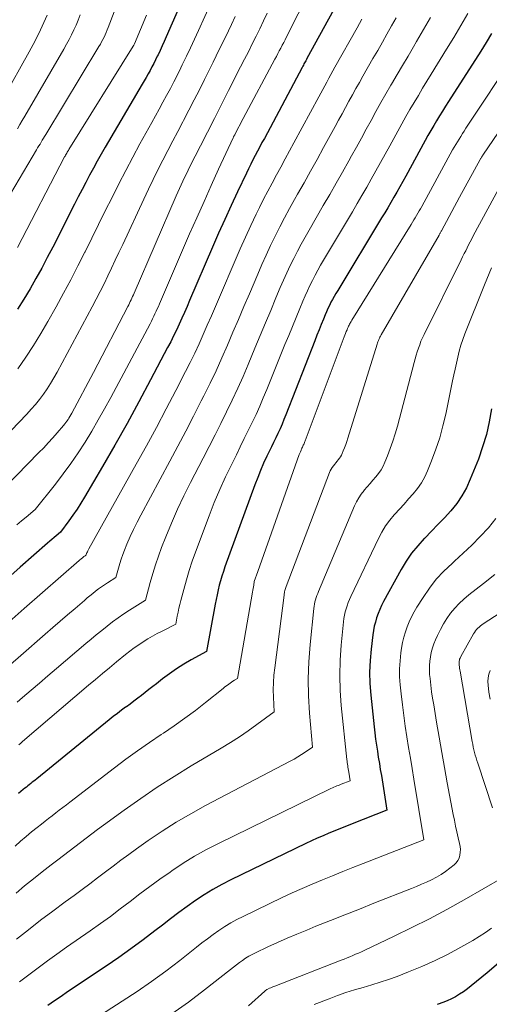
# Model space of a CAD drawing. Units: feet. Extents: x 1191672 to 1199172, y 7083870 to 7089450.
# Drawn here: x 1192374 to 1192414, y 7086375 to 7086458 of the extents above; entities that cross this region are included whole.
import ezdxf

# ---------------------------------------------------------------- set-up
doc = ezdxf.new("R2010")
doc.units = ezdxf.units.FT
doc.header["$MEASUREMENT"] = 0
doc.layers.add('Level 44', color=7, linetype='Continuous', lineweight=0)
doc.layers.add('Level 45', color=7, linetype='Continuous', lineweight=0)

msp = doc.modelspace()

# ---------------------------------------------------------------- linework, layer by layer
at = {"layer": 'Level 44', "color": 32, "linetype": 'Continuous', "lineweight": 30, "flags": 128}
for points, elevation in [([(1192389.21, 7086462.73), (1192386.37, 7086456.21), (1192386.2, 7086455.83), (1192386.03, 7086455.46), (1192385.86, 7086455.08), (1192385.69, 7086454.71), (1192385.62, 7086454.58), (1192385.47, 7086454.27), (1192385.32, 7086453.98), (1192385.17, 7086453.68), (1192385.01, 7086453.38), (1192384.84, 7086453.09), (1192384.68, 7086452.8), (1192384.51, 7086452.51), (1192384.34, 7086452.22), (1192381.23, 7086446.92), (1192380.89, 7086446.33), (1192380.56, 7086445.74), (1192380.23, 7086445.14), (1192379.9, 7086444.54), (1192379.58, 7086443.93), (1192379.27, 7086443.33), (1192378.96, 7086442.72), (1192378.64, 7086442.11), (1192376.8, 7086438.48), (1192376.34, 7086437.59), (1192375.87, 7086436.7), (1192375.38, 7086435.82), (1192374.89, 7086434.95), (1192374.37, 7086434.09), (1192373.84, 7086433.24)], 2230), ([(1192401.13, 7086459.67), (1192398.24, 7086454.4), (1192398.19, 7086454.3), (1192398.14, 7086454.21), (1192398.09, 7086454.12), (1192398.04, 7086454.02), (1192397.99, 7086453.93), (1192397.94, 7086453.83), (1192397.89, 7086453.74), (1192397.84, 7086453.64), (1192394.65, 7086447.65), (1192394.45, 7086447.29), (1192394.26, 7086446.93), (1192394.07, 7086446.56), (1192393.88, 7086446.2), (1192393.69, 7086445.83), (1192393.5, 7086445.46), (1192393.32, 7086445.09), (1192393.14, 7086444.72), (1192392.39, 7086443.14), (1192391.84, 7086441.98), (1192391.31, 7086440.81), (1192390.78, 7086439.64), (1192390.27, 7086438.46), (1192388.34, 7086433.97), (1192388.13, 7086433.46), (1192387.91, 7086432.96), (1192387.68, 7086432.46), (1192387.46, 7086431.96), (1192387.23, 7086431.47), (1192386.99, 7086430.97), (1192386.75, 7086430.48), (1192386.49, 7086430), (1192385.06, 7086427.26), (1192384.07, 7086425.41), (1192383.07, 7086423.57), (1192382.04, 7086421.75), (1192381, 7086419.94), (1192379.48, 7086417.36), (1192379.17, 7086416.85), (1192378.85, 7086416.34), (1192378.51, 7086415.85), (1192378.17, 7086415.36), (1192377.46, 7086414.4), (1192377.09, 7086414.1), (1192376.91, 7086413.95), (1192376.73, 7086413.79), (1192376.55, 7086413.64), (1192376.37, 7086413.48), (1192374.06, 7086411.45), (1192372.73, 7086410.27)], 2220), ([(1192413.82, 7086456.49), (1192413.36, 7086455.74), (1192412.9, 7086455), (1192410.19, 7086450.77), (1192409.94, 7086450.36), (1192409.68, 7086449.96), (1192409.43, 7086449.55), (1192409.18, 7086449.14)], 2210), ([(1192409.18, 7086449.14), (1192408.93, 7086448.73), (1192408.69, 7086448.31), (1192408.45, 7086447.89), (1192408.22, 7086447.47), (1192406.57, 7086444.45), (1192406.33, 7086444.01), (1192406.08, 7086443.56), (1192405.83, 7086443.12), (1192405.58, 7086442.68), (1192405.32, 7086442.24), (1192405.07, 7086441.8), (1192404.81, 7086441.36), (1192404.54, 7086440.93), (1192400.84, 7086434.81), (1192400.69, 7086434.56), (1192400.54, 7086434.31), (1192400.4, 7086434.06), (1192400.27, 7086433.81), (1192400.14, 7086433.55), (1192400.01, 7086433.29), (1192399.9, 7086433.02), (1192399.78, 7086432.76), (1192399.63, 7086432.39), (1192399.44, 7086431.94), (1192399.26, 7086431.48), (1192399.08, 7086431.03), (1192398.9, 7086430.57), (1192396.46, 7086424.3), (1192396.3, 7086423.91), (1192396.14, 7086423.52), (1192395.97, 7086423.13), (1192395.79, 7086422.75), (1192395.61, 7086422.37), (1192395.43, 7086421.98), (1192395.25, 7086421.6), (1192395.06, 7086421.22), (1192394.86, 7086420.81), (1192394.59, 7086420.22), (1192394.33, 7086419.62), (1192394.09, 7086419.02), (1192393.85, 7086418.41), (1192391.33, 7086411.47), (1192391.2, 7086411.09), (1192391.07, 7086410.7), (1192390.96, 7086410.31), (1192390.85, 7086409.92), (1192390.75, 7086409.53), (1192390.66, 7086409.13), (1192390.58, 7086408.73), (1192390.5, 7086408.34), (1192389.78, 7086404.34), (1192388.49, 7086403.62), (1192387.86, 7086403.25), (1192387.25, 7086402.87), (1192386.65, 7086402.45), (1192386.07, 7086402.02), (1192385.55, 7086401.61), (1192385.24, 7086401.37), (1192384.92, 7086401.12), (1192384.61, 7086400.87), (1192384.29, 7086400.63), (1192383.97, 7086400.38), (1192383.65, 7086400.14), (1192383.33, 7086399.9), (1192383.01, 7086399.67), (1192382.95, 7086399.62), (1192382.6, 7086399.37), (1192382.25, 7086399.1), (1192381.9, 7086398.84), (1192381.56, 7086398.56), (1192375.45, 7086393.58), (1192375.32, 7086393.48), (1192375.2, 7086393.38), (1192375.07, 7086393.29), (1192374.95, 7086393.19), (1192374.82, 7086393.09), (1192374.7, 7086392.99), (1192374.58, 7086392.89), (1192374.45, 7086392.79), (1192374.3, 7086392.67), (1192374.11, 7086392.5), (1192373.91, 7086392.34)], 2210), ([(1192413.81, 7086424.81), (1192413.62, 7086423.73), (1192413.38, 7086422.66), (1192413.06, 7086421.61), (1192412.7, 7086420.58), (1192412.02, 7086418.87), (1192411.69, 7086418.15), (1192411.31, 7086417.46), (1192410.87, 7086416.82), (1192410.37, 7086416.21), (1192409.84, 7086415.63), (1192409.29, 7086415.05), (1192408.74, 7086414.48), (1192408.18, 7086413.91), (1192408.14, 7086413.87), (1192407.58, 7086413.26), (1192407.07, 7086412.63), (1192406.6, 7086411.95), (1192406.18, 7086411.25), (1192404.71, 7086408.54), (1192404.54, 7086408.21), (1192404.39, 7086407.87), (1192404.25, 7086407.53), (1192404.12, 7086407.18), (1192404.01, 7086406.82), (1192403.92, 7086406.46), (1192403.85, 7086406.1), (1192403.79, 7086405.73), (1192403.65, 7086404.53), (1192403.57, 7086403.56), (1192403.53, 7086402.6), (1192403.55, 7086401.63), (1192403.62, 7086400.66), (1192403.9, 7086397.98), (1192403.96, 7086397.46), (1192404.02, 7086396.94), (1192404.1, 7086396.43), (1192404.18, 7086395.91), (1192404.26, 7086395.4), (1192404.35, 7086394.88), (1192404.43, 7086394.37), (1192404.52, 7086393.86), (1192404.99, 7086390.93), (1192402.06, 7086389.78), (1192401.57, 7086389.59), (1192401.07, 7086389.39), (1192400.58, 7086389.19), (1192400.09, 7086388.99), (1192399.6, 7086388.78), (1192399.11, 7086388.57), (1192398.63, 7086388.35), (1192398.15, 7086388.12), (1192391.81, 7086385.05), (1192391.05, 7086384.65), (1192390.29, 7086384.23), (1192389.56, 7086383.78), (1192388.84, 7086383.3), (1192388.13, 7086382.8), (1192387.43, 7086382.29), (1192386.74, 7086381.76), (1192386.06, 7086381.24), (1192385.42, 7086380.74), (1192384.42, 7086379.98), (1192383.4, 7086379.22), (1192382.37, 7086378.49), (1192381.32, 7086377.78), (1192378.05, 7086375.59), (1192377.5, 7086375.22), (1192376.94, 7086374.84), (1192376.4, 7086374.46)], 2200), ([(1192414.4, 7086378.03), (1192413.44, 7086377.2), (1192412.09, 7086376.1), (1192411.78, 7086375.85), (1192411.45, 7086375.61), (1192411.12, 7086375.4), (1192410.77, 7086375.19), (1192410.42, 7086375), (1192410.06, 7086374.83), (1192409.69, 7086374.69), (1192409.31, 7086374.56), (1192409.23, 7086374.54)], 2190)]:
    msp.add_lwpolyline(points, dxfattribs=dict(at, elevation=elevation))
at = {"layer": 'Level 45', "color": 32, "linetype": 'Continuous', "lineweight": 0, "flags": 128}
for points, elevation in [([(1192384.23, 7086464.23), (1192381.48, 7086457), (1192381.4, 7086456.8), (1192381.32, 7086456.59), (1192381.23, 7086456.39), (1192381.13, 7086456.19), (1192381.03, 7086455.99), (1192380.92, 7086455.8), (1192380.82, 7086455.61), (1192380.7, 7086455.42), (1192376.21, 7086447.98), (1192376.11, 7086447.82), (1192376.01, 7086447.66), (1192375.92, 7086447.5), (1192375.82, 7086447.33), (1192375.73, 7086447.17), (1192375.63, 7086447.01), (1192375.53, 7086446.84), (1192375.44, 7086446.68), (1192373.23, 7086442.98)], 2234), ([(1192398.49, 7086460.13), (1192396.52, 7086456.21), (1192396.4, 7086455.98), (1192396.28, 7086455.74), (1192396.16, 7086455.51), (1192396.04, 7086455.27), (1192395.91, 7086455.04), (1192395.79, 7086454.81), (1192395.67, 7086454.57), (1192395.54, 7086454.34), (1192392.87, 7086449.33), (1192392.16, 7086447.98), (1192392.15, 7086447.96), (1192392.14, 7086447.93), (1192392.12, 7086447.91), (1192392.11, 7086447.89), (1192392.07, 7086447.8), (1192392.06, 7086447.78), (1192392.05, 7086447.76), (1192392.04, 7086447.74), (1192392.03, 7086447.71), (1192390.79, 7086445.04), (1192390.17, 7086443.68), (1192389.56, 7086442.32), (1192388.95, 7086440.95), (1192388.35, 7086439.58), (1192385.8, 7086433.69), (1192385.71, 7086433.47), (1192385.62, 7086433.26), (1192385.52, 7086433.05), (1192385.42, 7086432.84), (1192385.32, 7086432.63), (1192385.22, 7086432.42), (1192385.12, 7086432.21), (1192385.01, 7086432), (1192381.7, 7086425.78), (1192381.18, 7086424.83), (1192380.64, 7086423.88), (1192380.09, 7086422.94), (1192379.53, 7086422.01), (1192378.94, 7086421.1), (1192378.33, 7086420.2), (1192377.69, 7086419.32), (1192377.03, 7086418.46), (1192375.33, 7086416.32), (1192374.55, 7086415.68), (1192374.17, 7086415.36), (1192373.78, 7086415.03)], 2222), ([(1192390.71, 7086460.32), (1192389.09, 7086456.75), (1192388.76, 7086456.02), (1192388.42, 7086455.3), (1192388.08, 7086454.58), (1192387.73, 7086453.86), (1192387.61, 7086453.6), (1192387.32, 7086453.02), (1192387.02, 7086452.43), (1192386.72, 7086451.86), (1192386.41, 7086451.28), (1192386.1, 7086450.71), (1192385.79, 7086450.13), (1192385.47, 7086449.56), (1192385.16, 7086448.99), (1192384.16, 7086447.18), (1192383.55, 7086446.06), (1192382.96, 7086444.94), (1192382.37, 7086443.8), (1192381.8, 7086442.66), (1192381.23, 7086441.52), (1192380.66, 7086440.37), (1192380.1, 7086439.23), (1192379.53, 7086438.08), (1192379.51, 7086438.04), (1192378.92, 7086436.88), (1192378.33, 7086435.72), (1192377.71, 7086434.57), (1192377.09, 7086433.43), (1192376.4, 7086432.2), (1192375.81, 7086431.17), (1192375.19, 7086430.16), (1192374.53, 7086429.18), (1192373.86, 7086428.2)], 2228), ([(1192392.18, 7086457.93), (1192391.87, 7086457.27), (1192391.36, 7086456.2), (1192390.84, 7086455.14), (1192390.32, 7086454.08), (1192389.8, 7086453.01), (1192389.61, 7086452.63), (1192389.17, 7086451.76), (1192388.73, 7086450.89), (1192388.28, 7086450.02), (1192387.83, 7086449.16), (1192387.77, 7086449.04), (1192387.34, 7086448.24), (1192386.92, 7086447.43), (1192386.5, 7086446.62), (1192386.08, 7086445.8), (1192385.67, 7086444.99), (1192385.26, 7086444.17), (1192384.87, 7086443.35), (1192384.48, 7086442.52), (1192382.7, 7086438.68), (1192382.39, 7086438.02), (1192382.08, 7086437.36), (1192381.77, 7086436.7), (1192381.45, 7086436.04), (1192381.13, 7086435.38), (1192380.81, 7086434.73), (1192380.47, 7086434.08), (1192380.13, 7086433.43), (1192377.17, 7086427.9), (1192376.9, 7086427.43), (1192376.62, 7086426.96), (1192376.32, 7086426.5), (1192376.01, 7086426.05), (1192375.68, 7086425.62), (1192375.35, 7086425.19), (1192374.99, 7086424.78), (1192374.62, 7086424.38), (1192370, 7086419.58)], 2226), ([(1192394.89, 7086458.22), (1192394.58, 7086457.57), (1192394.27, 7086456.91), (1192393.95, 7086456.27), (1192393.63, 7086455.62), (1192393.3, 7086454.97), (1192392.98, 7086454.33), (1192392.65, 7086453.68), (1192391.63, 7086451.68), (1192391.04, 7086450.51), (1192390.44, 7086449.34), (1192389.85, 7086448.17), (1192389.25, 7086447.01), (1192388.37, 7086445.28), (1192388.22, 7086444.97), (1192388.07, 7086444.67), (1192387.92, 7086444.36), (1192387.77, 7086444.05), (1192387.62, 7086443.74), (1192387.48, 7086443.43), (1192387.34, 7086443.12), (1192387.21, 7086442.81), (1192383.66, 7086434.57), (1192383.6, 7086434.43), (1192383.54, 7086434.29), (1192383.47, 7086434.15), (1192383.41, 7086434.01), (1192383.34, 7086433.87), (1192383.28, 7086433.74), (1192383.21, 7086433.6), (1192383.14, 7086433.47), (1192380.25, 7086427.88), (1192378.4, 7086424.44), (1192378.33, 7086424.3), (1192378.25, 7086424.17), (1192378.17, 7086424.04), (1192378.09, 7086423.91), (1192378, 7086423.78), (1192377.92, 7086423.66), (1192377.82, 7086423.54), (1192377.72, 7086423.42), (1192377.18, 7086422.8), (1192376.8, 7086422.37), (1192376.42, 7086421.95), (1192376.04, 7086421.54), (1192375.64, 7086421.13), (1192371.84, 7086417.25)], 2224), ([(1192376.32, 7086458.06), (1192376.05, 7086457.42), (1192375.76, 7086456.8), (1192375.46, 7086456.18), (1192375.14, 7086455.57), (1192374.82, 7086454.96), (1192372.66, 7086451.08)], 2238), ([(1192402.88, 7086457.72), (1192402.68, 7086457.35), (1192402.48, 7086456.99), (1192400.6, 7086453.65), (1192400.42, 7086453.34), (1192400.25, 7086453.03), (1192400.08, 7086452.72), (1192399.91, 7086452.4), (1192399.74, 7086452.09), (1192399.57, 7086451.77), (1192399.4, 7086451.46), (1192399.23, 7086451.15), (1192397.13, 7086447.27), (1192396.77, 7086446.59), (1192396.4, 7086445.91), (1192396.03, 7086445.23), (1192395.66, 7086444.56), (1192395.3, 7086443.88), (1192394.94, 7086443.2), (1192394.59, 7086442.51), (1192394.25, 7086441.82), (1192393.97, 7086441.26), (1192393.51, 7086440.29), (1192393.05, 7086439.3), (1192392.61, 7086438.32), (1192392.18, 7086437.33), (1192390.87, 7086434.25), (1192390.53, 7086433.46), (1192390.19, 7086432.67), (1192389.84, 7086431.87), (1192389.5, 7086431.08), (1192389.14, 7086430.3), (1192388.78, 7086429.51), (1192388.4, 7086428.74), (1192388.01, 7086427.97), (1192387.18, 7086426.37), (1192386.37, 7086424.81), (1192385.54, 7086423.25), (1192384.7, 7086421.7), (1192383.84, 7086420.16), (1192379.84, 7086413.01), (1192379.81, 7086412.95), (1192379.78, 7086412.89), (1192379.75, 7086412.82), (1192379.72, 7086412.76), (1192379.68, 7086412.67), (1192379.68, 7086412.65), (1192379.67, 7086412.64), (1192379.66, 7086412.62), (1192379.66, 7086412.6), (1192379.63, 7086412.48), (1192379.53, 7086412.42), (1192379.43, 7086412.35), (1192379.28, 7086412.22), (1192379.22, 7086412.17), (1192379.16, 7086412.12), (1192379.1, 7086412.06), (1192379.04, 7086412.01), (1192374.38, 7086407.95), (1192373.13, 7086406.85)], 2218), ([(1192405.76, 7086457.83), (1192405.38, 7086457.14), (1192404.99, 7086456.45), (1192404.6, 7086455.76), (1192404.21, 7086455.07), (1192403.81, 7086454.38), (1192402.96, 7086452.9), (1192402.66, 7086452.38), (1192402.36, 7086451.85), (1192402.07, 7086451.32), (1192401.78, 7086450.78), (1192401.49, 7086450.25), (1192401.2, 7086449.72), (1192400.91, 7086449.18), (1192400.62, 7086448.65), (1192399.64, 7086446.87), (1192399.09, 7086445.88), (1192398.55, 7086444.89), (1192398, 7086443.91), (1192397.44, 7086442.93), (1192397.2, 7086442.5), (1192396.78, 7086441.73), (1192396.36, 7086440.95), (1192395.95, 7086440.17), (1192395.56, 7086439.39), (1192395.17, 7086438.6), (1192394.8, 7086437.8), (1192394.44, 7086437), (1192394.09, 7086436.19), (1192393.39, 7086434.54), (1192392.93, 7086433.46), (1192392.47, 7086432.37), (1192392, 7086431.28), (1192391.54, 7086430.2), (1192391.07, 7086429.12), (1192390.58, 7086428.04), (1192390.07, 7086426.98), (1192389.55, 7086425.92), (1192389.32, 7086425.48), (1192388.67, 7086424.2), (1192388.02, 7086422.93), (1192387.35, 7086421.67), (1192386.68, 7086420.41), (1192384.23, 7086415.85), (1192383.92, 7086415.25), (1192383.62, 7086414.64), (1192383.33, 7086414.03), (1192383.06, 7086413.4), (1192382.86, 7086412.9), (1192382.71, 7086412.52), (1192382.57, 7086412.14), (1192382.45, 7086411.75), (1192382.34, 7086411.36), (1192382.13, 7086410.58), (1192381.42, 7086410.13), (1192381.16, 7086409.96), (1192380.91, 7086409.79), (1192380.66, 7086409.61), (1192380.42, 7086409.42), (1192380.18, 7086409.23), (1192379.94, 7086409.04), (1192379.71, 7086408.85), (1192379.47, 7086408.65), (1192378.68, 7086407.97), (1192378.05, 7086407.43), (1192377.42, 7086406.89), (1192376.8, 7086406.35), (1192376.17, 7086405.8), (1192374.1, 7086404), (1192373.23, 7086403.23)], 2216), ([(1192408.65, 7086457.86), (1192408.08, 7086456.84), (1192407.49, 7086455.83), (1192407.23, 7086455.38), (1192406.77, 7086454.59), (1192406.3, 7086453.81), (1192405.84, 7086453.03), (1192405.38, 7086452.24), (1192405.33, 7086452.15), (1192404.9, 7086451.41), (1192404.48, 7086450.67), (1192404.06, 7086449.92), (1192403.65, 7086449.17), (1192403.24, 7086448.42), (1192402.83, 7086447.66), (1192402.41, 7086446.91), (1192402, 7086446.17), (1192401.77, 7086445.76), (1192401.24, 7086444.81), (1192400.71, 7086443.87), (1192400.17, 7086442.92), (1192399.62, 7086441.98), (1192398.43, 7086439.91), (1192398.09, 7086439.32), (1192397.76, 7086438.73), (1192397.44, 7086438.12), (1192397.13, 7086437.52), (1192396.83, 7086436.91), (1192396.54, 7086436.29), (1192396.26, 7086435.67), (1192395.99, 7086435.05), (1192395.63, 7086434.19), (1192395.19, 7086433.13), (1192394.74, 7086432.07), (1192394.3, 7086431.01), (1192393.86, 7086429.95), (1192393.28, 7086428.56), (1192392.85, 7086427.55), (1192392.41, 7086426.55), (1192391.94, 7086425.56), (1192391.47, 7086424.57), (1192390.98, 7086423.59), (1192390.49, 7086422.61), (1192389.99, 7086421.64), (1192389.49, 7086420.66), (1192388.43, 7086418.61), (1192387.87, 7086417.48), (1192387.33, 7086416.34), (1192386.82, 7086415.18), (1192386.34, 7086414.01), (1192385.98, 7086413.1), (1192385.71, 7086412.38), (1192385.46, 7086411.65), (1192385.24, 7086410.91), (1192385.03, 7086410.17), (1192384.63, 7086408.68), (1192383.28, 7086407.82), (1192382.79, 7086407.5), (1192382.31, 7086407.17), (1192381.84, 7086406.83), (1192381.38, 7086406.48), (1192380.93, 7086406.11), (1192380.47, 7086405.75), (1192380.03, 7086405.38), (1192379.58, 7086405), (1192377.12, 7086402.9), (1192376.4, 7086402.29), (1192375.69, 7086401.67), (1192374.97, 7086401.06), (1192374.26, 7086400.44), (1192373.81, 7086400.05)], 2214), ([(1192379.12, 7086458.07), (1192378.95, 7086457.64), (1192378.77, 7086457.22), (1192378.58, 7086456.81), (1192378.38, 7086456.4), (1192378.18, 7086455.99), (1192377.96, 7086455.59), (1192377.74, 7086455.19), (1192374.44, 7086449.52), (1192374.23, 7086449.17), (1192374.03, 7086448.81), (1192373.82, 7086448.45)], 2236), ([(1192384.71, 7086458.06), (1192383.69, 7086455.63), (1192383.63, 7086455.51), (1192383.59, 7086455.43), (1192378.17, 7086446.72), (1192378.12, 7086446.64), (1192378.08, 7086446.56), (1192378.03, 7086446.48), (1192377.98, 7086446.4), (1192377.93, 7086446.32), (1192377.89, 7086446.24), (1192377.84, 7086446.16), (1192377.8, 7086446.08), (1192373.82, 7086438.43)], 2232), ([(1192411.8, 7086458.2), (1192411.22, 7086457.18), (1192410.62, 7086456.18), (1192410.02, 7086455.17), (1192408.72, 7086453.06), (1192408.36, 7086452.47), (1192408, 7086451.88), (1192407.64, 7086451.28), (1192407.28, 7086450.69), (1192406.93, 7086450.09), (1192406.58, 7086449.49), (1192406.24, 7086448.88), (1192405.91, 7086448.27), (1192405.22, 7086447.01), (1192404.84, 7086446.31), (1192404.45, 7086445.61), (1192404.06, 7086444.92), (1192403.67, 7086444.22), (1192403.28, 7086443.53), (1192402.88, 7086442.84), (1192402.48, 7086442.15), (1192402.07, 7086441.46), (1192399.64, 7086437.36), (1192399.39, 7086436.94), (1192399.16, 7086436.52), (1192398.93, 7086436.09), (1192398.7, 7086435.66), (1192398.48, 7086435.23), (1192398.28, 7086434.79), (1192398.08, 7086434.35), (1192397.89, 7086433.91), (1192397.63, 7086433.29), (1192397.32, 7086432.53), (1192397.01, 7086431.78), (1192396.7, 7086431.02), (1192396.39, 7086430.26), (1192394.85, 7086426.44), (1192394.56, 7086425.74), (1192394.26, 7086425.04), (1192393.95, 7086424.35), (1192393.62, 7086423.66), (1192393.29, 7086422.98), (1192392.96, 7086422.3), (1192392.62, 7086421.62), (1192392.29, 7086420.94), (1192391.9, 7086420.16), (1192391.38, 7086419.09), (1192390.89, 7086418), (1192390.43, 7086416.9), (1192390, 7086415.79), (1192388.85, 7086412.73), (1192388.57, 7086411.95), (1192388.31, 7086411.17), (1192388.07, 7086410.38), (1192387.85, 7086409.58), (1192387.61, 7086408.65), (1192387.52, 7086408.31), (1192387.44, 7086407.98), (1192387.37, 7086407.64), (1192387.3, 7086407.31), (1192387.17, 7086406.63), (1192386.03, 7086406.06), (1192385.62, 7086405.85), (1192385.21, 7086405.63), (1192384.82, 7086405.4), (1192384.43, 7086405.15), (1192384.05, 7086404.9), (1192383.67, 7086404.63), (1192383.31, 7086404.36), (1192382.95, 7086404.07), (1192382.18, 7086403.45), (1192381.59, 7086402.96), (1192381, 7086402.47), (1192380.41, 7086401.97), (1192379.83, 7086401.48), (1192374.26, 7086396.73), (1192374.1, 7086396.59), (1192373.95, 7086396.46)], 2212), ([(1192418.79, 7086454.61), (1192413.08, 7086446.24), (1192413.05, 7086446.19), (1192413.02, 7086446.14), (1192412.99, 7086446.1), (1192412.96, 7086446.05), (1192412.93, 7086446), (1192412.9, 7086445.96), (1192412.88, 7086445.91), (1192412.85, 7086445.86), (1192411.1, 7086442.69), (1192409.59, 7086439.85), (1192409.56, 7086439.81), (1192409.54, 7086439.76), (1192409.51, 7086439.71), (1192409.48, 7086439.66), (1192409.46, 7086439.61), (1192409.43, 7086439.57), (1192409.4, 7086439.52), (1192409.38, 7086439.47), (1192404.5, 7086431.06), (1192404.45, 7086430.96), (1192404.4, 7086430.87), (1192404.35, 7086430.77), (1192404.31, 7086430.67), (1192404.27, 7086430.58), (1192404.23, 7086430.48), (1192404.19, 7086430.38), (1192404.16, 7086430.27), (1192401.7, 7086422.34), (1192401.61, 7086422.07), (1192401.52, 7086421.8), (1192401.42, 7086421.54), (1192401.31, 7086421.27), (1192401.22, 7086421.04), (1192401.15, 7086420.9), (1192401.07, 7086420.76), (1192400.98, 7086420.64), (1192400.88, 7086420.51), (1192400.78, 7086420.39), (1192400.68, 7086420.27), (1192400.58, 7086420.15), (1192400.48, 7086420.02), (1192400.37, 7086419.87), (1192400.29, 7086419.73), (1192400.21, 7086419.59), (1192400.15, 7086419.43), (1192396.5, 7086409.83), (1192396.47, 7086409.74), (1192396.44, 7086409.65), (1192396.41, 7086409.56), (1192396.39, 7086409.47), (1192396.36, 7086409.38), (1192396.34, 7086409.28), (1192396.32, 7086409.19), (1192396.31, 7086409.1), (1192395.52, 7086402.95), (1192395.45, 7086402.33), (1192395.41, 7086401.72), (1192395.4, 7086401.1), (1192395.41, 7086400.48), (1192395.47, 7086399.24), (1192394.02, 7086398.16), (1192393.29, 7086397.64), (1192392.55, 7086397.13), (1192391.79, 7086396.64), (1192391.02, 7086396.17), (1192388.49, 7086394.68), (1192387.05, 7086393.79), (1192385.62, 7086392.88), (1192384.22, 7086391.93), (1192382.83, 7086390.95), (1192381.07, 7086389.66), (1192380.58, 7086389.3), (1192380.1, 7086388.94), (1192379.62, 7086388.57), (1192379.14, 7086388.21), (1192378.67, 7086387.84), (1192378.19, 7086387.47), (1192377.71, 7086387.11), (1192377.23, 7086386.74), (1192376.67, 7086386.32), (1192375.92, 7086385.74), (1192375.17, 7086385.14), (1192374.43, 7086384.54), (1192373.71, 7086383.92)], 2206), ([(1192415.82, 7086454.82), (1192411.64, 7086448.5), (1192411.5, 7086448.27), (1192411.35, 7086448.05), (1192411.21, 7086447.82), (1192411.07, 7086447.59), (1192410.93, 7086447.36), (1192410.8, 7086447.13), (1192410.66, 7086446.9), (1192410.53, 7086446.67), (1192407.92, 7086441.9), (1192407.81, 7086441.71), (1192407.7, 7086441.52), (1192407.6, 7086441.33), (1192407.49, 7086441.13), (1192407.37, 7086440.95), (1192407.26, 7086440.76), (1192407.15, 7086440.57), (1192407.03, 7086440.38), (1192402.02, 7086432.29), (1192401.97, 7086432.2), (1192401.92, 7086432.12), (1192401.88, 7086432.04), (1192401.83, 7086431.96), (1192401.79, 7086431.87), (1192401.75, 7086431.79), (1192401.71, 7086431.7), (1192401.67, 7086431.61), (1192401.62, 7086431.49), (1192401.56, 7086431.34), (1192401.5, 7086431.19), (1192401.45, 7086431.04), (1192401.39, 7086430.89), (1192398.1, 7086422.13), (1192398.07, 7086422.06), (1192398.03, 7086421.98), (1192398, 7086421.9), (1192397.97, 7086421.82), (1192397.93, 7086421.75), (1192397.89, 7086421.67), (1192397.86, 7086421.59), (1192397.82, 7086421.51), (1192397.79, 7086421.44), (1192397.74, 7086421.32), (1192397.69, 7086421.2), (1192397.64, 7086421.08), (1192397.59, 7086420.96), (1192394.1, 7086411.09), (1192393.8, 7086410.24), (1192393.75, 7086409.94), (1192393.73, 7086409.79), (1192393.7, 7086409.65), (1192393.68, 7086409.5), (1192393.65, 7086409.35), (1192392.39, 7086402.05), (1192392.13, 7086401.91), (1192392, 7086401.83), (1192391.88, 7086401.75), (1192391.76, 7086401.67), (1192391.64, 7086401.58), (1192391.53, 7086401.49), (1192391.41, 7086401.4), (1192391.3, 7086401.31), (1192391.18, 7086401.22), (1192389.69, 7086400.03), (1192388.83, 7086399.36), (1192387.95, 7086398.7), (1192387.05, 7086398.06), (1192386.15, 7086397.44), (1192385.96, 7086397.32), (1192384.95, 7086396.64), (1192383.96, 7086395.94), (1192382.98, 7086395.23), (1192382.01, 7086394.5), (1192378.25, 7086391.62)], 2208), ([(1192414.73, 7086443.99), (1192412.27, 7086439.42), (1192412.14, 7086439.17), (1192412.01, 7086438.92), (1192411.88, 7086438.67), (1192411.75, 7086438.42), (1192411.63, 7086438.17), (1192411.5, 7086437.92), (1192411.37, 7086437.66), (1192411.25, 7086437.41), (1192408.12, 7086431.09), (1192407.99, 7086430.8), (1192407.86, 7086430.52), (1192407.75, 7086430.23), (1192407.64, 7086429.93), (1192407.55, 7086429.64), (1192407.45, 7086429.34), (1192407.37, 7086429.04), (1192407.29, 7086428.74), (1192405.87, 7086423.35), (1192405.69, 7086422.72), (1192405.49, 7086422.09), (1192405.27, 7086421.47), (1192405.04, 7086420.85), (1192404.82, 7086420.32), (1192404.67, 7086419.98), (1192404.49, 7086419.66), (1192404.28, 7086419.36), (1192404.05, 7086419.08), (1192403.8, 7086418.8), (1192403.56, 7086418.52), (1192403.32, 7086418.24), (1192403.08, 7086417.96), (1192403.06, 7086417.93), (1192402.82, 7086417.62), (1192402.61, 7086417.3), (1192402.43, 7086416.97), (1192402.26, 7086416.62), (1192399.22, 7086409.41), (1192399.15, 7086409.24), (1192399.08, 7086409.06), (1192399.02, 7086408.88), (1192398.97, 7086408.7), (1192398.92, 7086408.52), (1192398.88, 7086408.34), (1192398.85, 7086408.15), (1192398.83, 7086407.97), (1192398.51, 7086404.92), (1192398.4, 7086403.47), (1192398.35, 7086402.03), (1192398.38, 7086400.59), (1192398.46, 7086399.14), (1192398.7, 7086396.25), (1192398.09, 7086395.83), (1192397.78, 7086395.63), (1192397.47, 7086395.43), (1192397.15, 7086395.25), (1192396.82, 7086395.07), (1192389.68, 7086391.32), (1192388.44, 7086390.64), (1192387.21, 7086389.93), (1192386.02, 7086389.16), (1192384.85, 7086388.37), (1192383.88, 7086387.68), (1192383.22, 7086387.2), (1192382.55, 7086386.71), (1192381.89, 7086386.22), (1192381.24, 7086385.72), (1192380.58, 7086385.22), (1192379.93, 7086384.72), (1192379.27, 7086384.23), (1192378.6, 7086383.74), (1192377.85, 7086383.19), (1192376.81, 7086382.42), (1192375.78, 7086381.65), (1192374.76, 7086380.85), (1192373.75, 7086380.05)], 2204), ([(1192413.81, 7086436.71), (1192413.61, 7086436.24), (1192413.41, 7086435.77), (1192413.22, 7086435.29), (1192411.56, 7086431.15), (1192411.38, 7086430.67), (1192411.22, 7086430.18), (1192411.08, 7086429.69), (1192410.96, 7086429.19), (1192410.85, 7086428.68), (1192410.74, 7086428.18), (1192410.63, 7086427.68), (1192410.53, 7086427.18), (1192409.95, 7086424.38), (1192409.71, 7086423.37), (1192409.44, 7086422.38), (1192409.12, 7086421.4), (1192408.76, 7086420.43), (1192408.42, 7086419.59), (1192408.18, 7086419.07), (1192407.9, 7086418.56), (1192407.57, 7086418.09), (1192407.21, 7086417.64), (1192406.82, 7086417.21), (1192406.43, 7086416.78), (1192406.04, 7086416.35), (1192405.65, 7086415.92), (1192405.61, 7086415.88), (1192405.23, 7086415.42), (1192404.87, 7086414.93), (1192404.56, 7086414.42), (1192404.28, 7086413.88), (1192401.95, 7086408.98), (1192401.84, 7086408.73), (1192401.73, 7086408.47), (1192401.63, 7086408.2), (1192401.55, 7086407.94), (1192401.47, 7086407.67), (1192401.41, 7086407.4), (1192401.36, 7086407.12), (1192401.33, 7086406.84), (1192401.13, 7086404.86), (1192401.04, 7086403.59), (1192401.01, 7086402.32), (1192401.05, 7086401.05), (1192401.14, 7086399.78), (1192401.61, 7086395.21), (1192401.63, 7086395.08), (1192401.64, 7086394.95), (1192401.66, 7086394.82), (1192401.68, 7086394.69), (1192401.7, 7086394.56), (1192401.73, 7086394.43), (1192401.75, 7086394.3), (1192401.77, 7086394.16), (1192401.89, 7086393.42), (1192401.14, 7086393.13), (1192401.02, 7086393.08), (1192400.89, 7086393.03), (1192400.77, 7086392.98), (1192400.64, 7086392.93), (1192400.52, 7086392.87), (1192400.39, 7086392.82), (1192400.27, 7086392.76), (1192400.15, 7086392.71), (1192390.77, 7086388.13), (1192389.76, 7086387.61), (1192388.77, 7086387.05), (1192387.8, 7086386.45), (1192386.85, 7086385.82), (1192386.7, 7086385.71), (1192385.84, 7086385.11), (1192385, 7086384.49), (1192384.16, 7086383.87), (1192383.33, 7086383.23), (1192382.5, 7086382.6), (1192381.67, 7086381.97), (1192380.82, 7086381.36), (1192379.97, 7086380.75), (1192377.97, 7086379.36), (1192377.16, 7086378.79), (1192376.36, 7086378.22), (1192375.57, 7086377.63), (1192374.78, 7086377.04), (1192373.99, 7086376.45)], 2202), ([(1192414.16, 7086415.55), (1192413.54, 7086414.78), (1192412.85, 7086414.04), (1192412.15, 7086413.32), (1192411.42, 7086412.63), (1192410.68, 7086411.95), (1192410.48, 7086411.77), (1192409.8, 7086411.12), (1192409.15, 7086410.43), (1192408.57, 7086409.68), (1192408.03, 7086408.9), (1192407.52, 7086408.08), (1192407.28, 7086407.68), (1192407.06, 7086407.27), (1192406.86, 7086406.85), (1192406.69, 7086406.42), (1192406.54, 7086405.98), (1192406.4, 7086405.53), (1192406.3, 7086405.08), (1192406.22, 7086404.62), (1192406.16, 7086404.21), (1192406.09, 7086403.54), (1192406.05, 7086402.87), (1192406.06, 7086402.2), (1192406.1, 7086401.53), (1192406.19, 7086400.75), (1192406.29, 7086399.84), (1192406.4, 7086398.94), (1192406.53, 7086398.04), (1192406.67, 7086397.14), (1192406.82, 7086396.24), (1192406.97, 7086395.34), (1192407.12, 7086394.45), (1192407.27, 7086393.55), (1192408.09, 7086388.43), (1192402.98, 7086386.43), (1192402.12, 7086386.09), (1192401.26, 7086385.75), (1192400.4, 7086385.4), (1192399.54, 7086385.06), (1192398.69, 7086384.7), (1192397.84, 7086384.33), (1192397, 7086383.95), (1192396.16, 7086383.56), (1192392.86, 7086381.97), (1192392.33, 7086381.7), (1192391.81, 7086381.42), (1192391.31, 7086381.11), (1192390.82, 7086380.78), (1192390.34, 7086380.43), (1192389.86, 7086380.08), (1192389.39, 7086379.73), (1192388.92, 7086379.37), (1192387.51, 7086378.26), (1192386.33, 7086377.36), (1192385.13, 7086376.48), (1192383.91, 7086375.64), (1192382.67, 7086374.82), (1192378.12, 7086371.9)], 2198), ([(1192414.08, 7086410.82), (1192413.13, 7086410.06), (1192411.89, 7086409.11), (1192411.47, 7086408.76), (1192411.08, 7086408.39), (1192410.71, 7086407.99), (1192410.36, 7086407.57), (1192410.05, 7086407.12), (1192409.76, 7086406.66), (1192409.5, 7086406.18), (1192409.26, 7086405.69), (1192409.09, 7086405.33), (1192408.95, 7086404.98), (1192408.83, 7086404.63), (1192408.73, 7086404.26), (1192408.65, 7086403.89), (1192408.6, 7086403.52), (1192408.57, 7086403.15), (1192408.57, 7086402.77), (1192408.59, 7086402.4), (1192408.63, 7086402.04), (1192408.69, 7086401.48), (1192408.76, 7086400.93), (1192408.84, 7086400.38), (1192408.93, 7086399.83), (1192409.18, 7086398.37), (1192409.4, 7086397.09), (1192409.62, 7086395.81), (1192409.85, 7086394.53), (1192410.08, 7086393.25), (1192410.58, 7086390.57), (1192410.68, 7086390.08), (1192410.78, 7086389.59), (1192410.89, 7086389.1), (1192411, 7086388.61), (1192411.12, 7086388.12), (1192411.17, 7086387.87), (1192411.19, 7086387.63), (1192411.17, 7086387.38), (1192411.14, 7086387.13), (1192411.07, 7086386.9), (1192410.97, 7086386.68), (1192410.82, 7086386.49), (1192410.65, 7086386.32), (1192410.3, 7086386.03), (1192409.93, 7086385.76), (1192409.55, 7086385.5), (1192409.16, 7086385.27), (1192408.75, 7086385.06), (1192408.33, 7086384.87), (1192407.9, 7086384.68), (1192407.48, 7086384.5), (1192407.05, 7086384.33), (1192403.88, 7086383.08), (1192402.66, 7086382.59), (1192401.44, 7086382.11), (1192400.22, 7086381.62), (1192399, 7086381.14), (1192398.22, 7086380.82), (1192397.39, 7086380.48), (1192396.57, 7086380.13), (1192395.75, 7086379.77), (1192394.94, 7086379.39), (1192393.9, 7086378.9), (1192393.61, 7086378.76), (1192393.34, 7086378.6), (1192393.07, 7086378.44), (1192392.8, 7086378.26), (1192392.55, 7086378.07), (1192392.29, 7086377.89), (1192392.04, 7086377.69), (1192391.79, 7086377.5), (1192389.6, 7086375.78), (1192388.24, 7086374.74), (1192386.86, 7086373.74)], 2196), ([(1192415.4, 7086408.15), (1192413.11, 7086406.68), (1192412.99, 7086406.59), (1192412.87, 7086406.5), (1192412.76, 7086406.4), (1192412.65, 7086406.3), (1192412.55, 7086406.19), (1192412.46, 7086406.07), (1192412.38, 7086405.95), (1192412.3, 7086405.82), (1192411.22, 7086403.91), (1192411.18, 7086403.83), (1192411.15, 7086403.76), (1192411.12, 7086403.68), (1192411.1, 7086403.59), (1192411.08, 7086403.51), (1192411.07, 7086403.43), (1192411.07, 7086403.34), (1192411.08, 7086403.26), (1192411.08, 7086403.17), (1192411.1, 7086403.05), (1192411.11, 7086402.92), (1192411.13, 7086402.79), (1192411.15, 7086402.67), (1192412.18, 7086396.73), (1192412.22, 7086396.5), (1192412.27, 7086396.27), (1192412.32, 7086396.04), (1192412.37, 7086395.81), (1192412.43, 7086395.58), (1192412.5, 7086395.35), (1192412.57, 7086395.13), (1192412.64, 7086394.9), (1192413.9, 7086391.14)], 2194), ([(1192413.68, 7086402.72), (1192413.59, 7086402.42), (1192413.53, 7086402.12), (1192413.51, 7086401.81), (1192413.52, 7086401.49), (1192413.59, 7086400.91), (1192413.69, 7086400.31)], 2192), ([(1192378.25, 7086391.62), (1192377.95, 7086391.39), (1192377.65, 7086391.16), (1192377.35, 7086390.93), (1192377.05, 7086390.7), (1192376.75, 7086390.47), (1192376.45, 7086390.23), (1192376.15, 7086390), (1192375.85, 7086389.76), (1192375.49, 7086389.48), (1192375.01, 7086389.1), (1192374.55, 7086388.71), (1192374.09, 7086388.31), (1192373.64, 7086387.9)], 2208), ([(1192414.81, 7086385.28), (1192411.49, 7086383.37), (1192410.04, 7086382.56), (1192408.58, 7086381.77), (1192407.1, 7086381.02), (1192405.6, 7086380.29), (1192403.08, 7086379.09), (1192402.84, 7086378.98), (1192402.6, 7086378.87), (1192402.35, 7086378.77), (1192402.11, 7086378.67), (1192401.86, 7086378.57), (1192401.62, 7086378.47), (1192401.37, 7086378.37), (1192401.12, 7086378.27), (1192395.53, 7086376.09), (1192395.41, 7086376.04), (1192395.3, 7086376), (1192395.19, 7086375.95), (1192395.08, 7086375.9), (1192394.9, 7086375.81), (1192394.88, 7086375.8), (1192394.86, 7086375.79), (1192394.84, 7086375.78), (1192394.82, 7086375.77), (1192394.75, 7086375.72), (1192394.73, 7086375.7), (1192394.71, 7086375.69), (1192394.7, 7086375.68), (1192394.68, 7086375.66), (1192393.32, 7086374.42)], 2194), ([(1192413.81, 7086380.98), (1192413.3, 7086380.61), (1192412.77, 7086380.27), (1192412.23, 7086379.94), (1192411.21, 7086379.36), (1192410.14, 7086378.78), (1192409.05, 7086378.24), (1192407.93, 7086377.74), (1192406.81, 7086377.28), (1192405.84, 7086376.91), (1192405.13, 7086376.65), (1192404.42, 7086376.41), (1192403.7, 7086376.18), (1192402.97, 7086375.97), (1192402.25, 7086375.76), (1192401.53, 7086375.54), (1192400.82, 7086375.28), (1192400.11, 7086375.02), (1192398.86, 7086374.52)], 2192)]:
    msp.add_lwpolyline(points, dxfattribs=dict(at, elevation=elevation))

doc.saveas('drawing.dxf')
